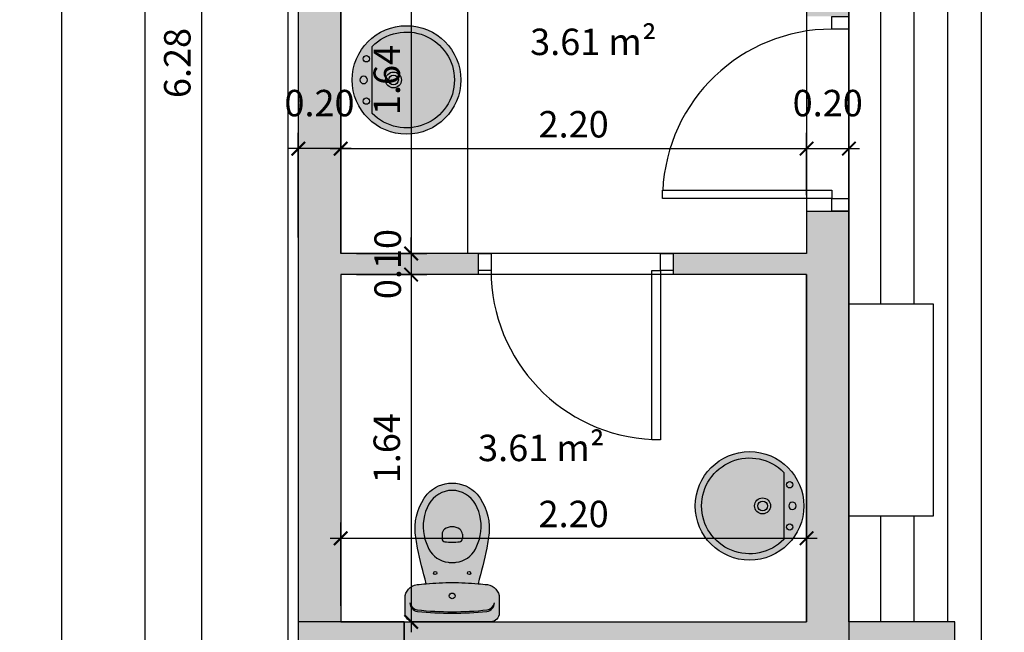
# Model space of a CAD drawing. Extents: x -458 to 8413, y 134 to 1546.
# Drawn here: x 614 to 619, y 285 to 288 of the extents above; entities that cross this region are included whole.
import ezdxf

# ---------------------------------------------------------------- set-up
doc = ezdxf.new("R2010")
doc.units = 0
doc.linetypes.add('TRAZO_Y_PUNTO', pattern=[1, 0.5, -0.25, 0, -0.25])
doc.linetypes.add('TRAZO_Y_PUNTO2', pattern=[12.7, 6.35, -3.175, 0, -3.175])
for name, color, linetype in [('0-0RFX-ESTRUCTURA', 7, 'Continuous'), ('0-ARMARIO', 7, 'Continuous'), ('ACABADO-REVESTIMIENTOS', 2, 'Continuous'), ('CARPINTERIA-PUERTAS', 7, 'Continuous'), ('CIERRE', 3, 'Continuous'), ('DECORA-MOB-TRAMA OCULTA', 254, 'Continuous'), ('DECORA-SANITARIOS', 252, 'Continuous'), ('EH_PILAR_CONTORNO', 3, 'Continuous'), ('EH_PILAR_EJE', 10, 'TRAZO_Y_PUNTO'), ('G_ALINEACIONES_EJES', 253, 'TRAZO_Y_PUNTO2'), ('G_ALINEACIONES_EJES_-01_00', 10, 'Continuous'), ('TEXTOS-COTAS', 7, 'Continuous'), ('TEXTOS-SUPER UTIL', 7, 'Continuous'), ('TRAMAS', 253, 'Continuous'), ('TRAMAS-1', 253, 'Continuous')]:
    doc.layers.add(name, color=color, linetype=linetype)
doc.layers.add('0-AUX SUPER UTIL', color=210, linetype='Continuous', plot=False)
doc.layers.add('TRAMAS POLILINEA', color=253, linetype='Continuous', plot=False)
doc.layers.add('Cotation', color=1, linetype='Continuous', lineweight=25)
doc.styles.add('VERDANA', font='verdana.ttf')
doc.dimstyles.new('LKS-50', dxfattribs={"dimscale": 0.5, "dimtxt": 0.25, "dimasz": 0.15, "dimexe": 0.15, "dimexo": 0.15, "dimgap": 0.1, "dimtad": 1, "dimzin": 0, "dimdsep": 46, "dimtxsty": 'VERDANA', "dimblk": 'ARCHTICK', "dimblk1": 'ARCHTICK', "dimblk2": 'OBLIQUE', "dimcen": 0.2, "dimdle": 0.1, "dimclrd": 256, "dimclre": 252, "dimclrt": 4, "dimadec": 0, "dimazin": 0, "dimtfac": 1, "dimtmove": 2, "dimatfit": 3, "dimldrblk": 'OBLIQUE', "dimfxl": 1, "dimtolj": 1, "dimtzin": 0, "dimarcsym": 0})

# ---------------------------------------------------------------- blocks, each defined once
blk = doc.blocks.new('rfx_tecnique_alingnements')
at = {"layer": 'G_ALINEACIONES_EJES', "ltscale": 0.1}
for p, q in [((3539.110753223669, 676.7903630749911), (3562.084179399104, 659.9240863149234)), ((3537.572074966816, 674.6945412261966), (3560.545501142251, 657.828264466129))]:
    blk.add_line(p, q, dxfattribs=at)
at = {"layer": 'G_ALINEACIONES_EJES_-01_00', "ltscale": 0.1}
for p, q in [((3537.498582570753, 677.9739617341074), (3565.308520704946, 657.5568889966866)), ((3535.9599043139, 675.878139885313), (3563.769842448093, 655.4610671478921))]:
    blk.add_line(p, q, dxfattribs=at)
blk = doc.blocks.new('_ArchTick')
at = {"layer": 'TEXTOS-COTAS', "const_width": 0.1275}
blk.add_lwpolyline([(-0.4249999999999998, -0.4249999999999998), (0.4249999999999998, 0.4250000000000007)], dxfattribs=at)
blk = doc.blocks.new('*D104')
at = {"layer": 'Cotation', "lineweight": -2}
blk.add_line((615.0152320105522, 284.2006086906414), (615.0152320105522, 290.580593477522), dxfattribs=at)
at = {"layer": 'Cotation', "color": 252, "lineweight": -2}
for p, q in [((615.3964763633492, 290.530593477522), (614.9402320105521, 290.530593477522)), ((615.3965740621368, 284.2506086906415), (614.9402320105521, 284.2506086906415))]:
    blk.add_line(p, q, dxfattribs=at)
at = {"layer": 'Defpoints', "color": 0}
for p in [(615.0152320105522, 290.530593477522), (615.4714763633492, 290.530593477522), (615.4715740621368, 284.2506086906415)]:
    blk.add_point(p, dxfattribs=at)
at = {"layer": 'Cotation', "lineweight": -2, "xscale": 0.075, "yscale": 0.075, "zscale": 0.075}
for p, rotation in [((615.0152320105522, 290.530593477522), 90), ((615.0152320105522, 284.2506086906415), 270)]:
    blk.add_blockref('_ArchTick', p, dxfattribs=dict(at, rotation=rotation))
at = {"layer": 'Cotation', "color": 4, "insert": (614.8998777459449, 287.3906010840818), "char_height": 0.125, "attachment_point": 5, "rotation": 90, "style": 'VERDANA'}
blk.add_mtext('\\A1;6.28', dxfattribs=at)
blk = doc.blocks.new('_OBLIQUE')
at = {"color": 0, "linetype": 'ByBlock'}
blk.add_line((-0.5, -0.5), (0.5, 0.5), dxfattribs=at)
blk = doc.blocks.new('*D106')
at = {"layer": 'Cotation', "lineweight": -2}
blk.add_line((614.747456838084, 294.4808740408346), (614.747456838084, 284.1506086906417), dxfattribs=at)
at = {"layer": 'Cotation', "color": 252, "lineweight": -2}
for p, q in [((615.3966237384382, 294.4308740408346), (614.6724568380839, 294.4308740408346)), ((615.3965737451874, 284.2006086906417), (614.6724568380839, 284.2006086906417))]:
    blk.add_line(p, q, dxfattribs=at)
at = {"layer": 'Defpoints', "color": 0}
for p in [(615.4716237384382, 294.4308740408346), (614.747456838084, 284.2006086906417), (615.4715737451875, 284.2006086906417)]:
    blk.add_point(p, dxfattribs=at)
at = {"layer": 'Cotation', "lineweight": -2, "xscale": 0.075, "yscale": 0.075, "zscale": 0.075}
for p, rotation in [((614.747456838084, 294.4308740408346), 90), ((614.747456838084, 284.2006086906417), 270)]:
    blk.add_blockref('_ArchTick', p, dxfattribs=dict(at, rotation=rotation))
at = {"layer": 'Cotation', "color": 4, "insert": (614.6323544203539, 289.3157413657382), "char_height": 0.125, "attachment_point": 5, "rotation": 90, "style": 'VERDANA'}
blk.add_mtext('\\A1;10.23', dxfattribs=at)
blk = doc.blocks.new('*D108')
at = {"layer": 'Cotation', "lineweight": -2}
blk.add_line((614.3528870480209, 294.4808740408346), (614.3528870480209, 267.8808591447002), dxfattribs=at)
at = {"layer": 'Cotation', "color": 252, "lineweight": -2}
for p, q in [((615.3966237384382, 294.4308740408346), (614.2778870480208, 294.4308740408346)), ((617.7464557546903, 267.9308591447002), (614.2778870480208, 267.9308591447002))]:
    blk.add_line(p, q, dxfattribs=at)
at = {"layer": 'Defpoints', "color": 0}
for p in [(615.4716237384382, 294.4308740408346), (614.3528870480209, 267.9308591447002), (617.8214557546903, 267.9308591447002)]:
    blk.add_point(p, dxfattribs=at)
at = {"layer": 'Cotation', "lineweight": -2, "xscale": 0.075, "yscale": 0.075, "zscale": 0.075}
for p, rotation in [((614.3528870480209, 294.4308740408346), 90), ((614.3528870480209, 267.9308591447002), 270)]:
    blk.add_blockref('_ArchTick', p, dxfattribs=dict(at, rotation=rotation))
at = {"layer": 'Cotation', "color": 4, "insert": (614.2377846302908, 281.1808665927675), "char_height": 0.125, "attachment_point": 5, "rotation": 90, "style": 'VERDANA'}
blk.add_mtext('\\A1;26.50', dxfattribs=at)
blk = doc.blocks.new('*U1090')
at = {"layer": 'TRAMAS-1'}
blk.add_hatch(color=256, dxfattribs=at).paths.add_polyline_path([(-0.2499999999999603, -0.2499999999999887), (-0.2499999999999603, 0.2500000000000172), (0.2500000000000455, 0.2500000000000172), (0.2500000000000455, -0.2499999999999887)])
blk.add_lwpolyline([(-0.2499999999999603, -0.2499999999999887), (-0.2499999999999603, 0.2500000000000172), (0.2500000000000455, 0.2500000000000172), (0.2500000000000455, -0.2499999999999887)], close=True)
at = {"layer": 'EH_PILAR_EJE'}
for p, q in [((4.687916721479723e-14, 0.350000000000017), (5.112577028398846e-14, -0.3499999999999886)), ((-0.3499999999999602, 3.819167204710538e-14), (0.3500000000000455, 2.486899575160351e-14))]:
    blk.add_line(p, q, dxfattribs=at)
blk = doc.blocks.new('rfx_tecnique_poteux e+01')
at = {"layer": 'EH_PILAR_CONTORNO', "xscale": -1, "rotation": 233.7152016816543}
for p in [(3548.069215674265, 670.5235177345236), (3546.530537417408, 668.4276958857315)]:
    blk.add_blockref('*U1090', p, dxfattribs=at)
blk = doc.blocks.new('PUERTA 80')
at = {"ltscale": 0.1}
for points in [[(0.09999999999990905, 0.08000000000004093), (0.05999999999994543, 0.08000000000004093), (0.05999999999994543, 0.8799999999999955), (0.09999999999990905, 0.8799999999999955)], [(0.05999999999994543, 0), (0, 0), (0, 0.08000000000004093), (0.05999999999994543, 0.08000000000004093)], [(0.9200000000000728, 0), (0.8600000000001273, 0), (0.8600000000001273, 0.08000000000004093), (0.9200000000000728, 0.08000000000004093)]]:
    blk.add_lwpolyline(points, close=True, dxfattribs=at)
at = {"color": 250, "ltscale": 0.1}
blk.add_arc((0.05999999999994543, 0.08000000000004093), 0.800000000000091, 0, 87.4526818174405, dxfattribs=at)
blk = doc.blocks.new('LAVABO')
at = {"layer": 'DECORA-SANITARIOS'}
h = blk.add_hatch(color=255, dxfattribs=at)
edge = h.paths.add_edge_path()
edge.add_arc((4436798.50303171, 1821251.239507328), 0.2564263661316803, 0, 360)
blk.add_lwpolyline([(4436798.503031712, 1821251.459433695, 1), (4436798.503031711, 1821251.424433695, 0.9999999999999997)], format="xyb", close=True, dxfattribs=at)
blk.add_lwpolyline([(4436798.661299683, 1821251.401433694, -2.453767006984559), (4436798.344763736, 1821251.401433694), (4436798.661299683, 1821251.401433694)], format="xyb", dxfattribs=at)
for centre, radius in [((4436798.50303171, 1821251.239507328), 0.2564263661316803), ((4436798.403031711, 1821251.428933696), 0.015), ((4436798.60303171, 1821251.428933695), 0.015), ((4436798.50303171, 1821251.300933695), 0.03749999937693819), ((4436798.50303171, 1821251.300933695), 0.02299999932889105)]:
    blk.add_circle(centre, radius, dxfattribs=at)
blk = doc.blocks.new('WC')
at = {"layer": 'DECORA-MOB-TRAMA OCULTA'}
h = blk.add_hatch(color=255, dxfattribs=at)
edge = h.paths.add_edge_path()
edge.add_arc((-0.4215322027297634, -0.4763669383726052), 0.6000000000001803, 4.379403550071515, 12.290665892279321, ccw=False)
edge.add_arc((-0.08307406963080663, -0.4409976787843419), 0.2599999999999915, -38.713134763262815, 2.302831465534723, ccw=False)
edge.add_arc((0.001715953000608922, -0.4956442111349515), 0.1600000000000002, 270, 317.5637708858943, ccw=False)
edge.add_arc((0.001715953000599547, -0.4956442111349522), 0.1599999999999995, 222.436229114109, 270.00000000000335, ccw=False)
edge.add_arc((0.08650597563206669, -0.440997678784338), 0.2600000000000334, 177.697168534461, 218.7131347632586, ccw=False)
edge.add_arc((0.4249641087308076, -0.4763669383726096), 0.6000000000000082, 167.7093341077166, 175.6205964499244, ccw=False)
edge.add_arc((2.287878555829201, -0.8502441758906258), 2.499999999999699, 164.4560064118853, 168.4256138472055, ccw=False)
edge.add_arc((0.001715953000611975, 1.218355788865058), 1.404000000000011, 263.20694643695566, 264.99864114623114, ccw=False)
edge.add_arc((-0.1567840469993806, -0.1122372180307449), 0.06400000000000695, 179.9999999999913, 263.20694643694753, ccw=False)
edge.add_line((-0.2207840469993876, -0.1122372180307352), (-0.2207840469993956, -0.04064421113493921))
edge.add_arc((-0.1807840469993995, -0.0406442111349432), 0.03999999999999601, 89.99999999999432, 179.9999999999943, ccw=False)
edge.add_line((-0.1807840469993955, -0.0006442111349471702), (0.001715953000609005, -0.0006442111349471702))
edge.add_line((0.001715953000609005, -0.0006442111349471702), (0.1842159530006136, -0.0006442111349471702))
edge.add_arc((0.1842159530006175, -0.0406442111349432), 0.03999999999999602, 5.6843418860808015e-12, 90.00000000000568, ccw=False)
edge.add_line((0.2242159530006136, -0.04064421113493921), (0.2242159530006056, -0.1122372180307352))
edge.add_arc((0.1602159530006091, -0.1122372180307391), 0.06399999999999648, -83.20694643695259, 3.524291969370097e-12, ccw=False)
edge.add_arc((0.001715953004137183, 1.21835578883278), 1.403999999967527, 275.00135885374016, 276.7930535630573, ccw=False)
edge.add_arc((-2.284446649828297, -0.850244175890697), 2.500000000000025, 11.574386152794602, 15.543993588114915, ccw=False)
for p, q in [((0.001715953000609005, -0.04064421113493921), (-0.009359747761866544, -0.04064421113493921)), ((0.001715953000609005, -0.04064421113493921), (0.01279165376308455, -0.04064421113493921)), ((-0.04628404699939281, -0.4136442111349581), (-0.04628404699939281, -0.3935611844448985)), ((0.04971595300061082, -0.4136442111349581), (0.04971595300061082, -0.3935611844448985))]:
    blk.add_line(p, q)
blk.add_lwpolyline([(0.1647159571370181, -0.3486442111349332, -0.03453311147507518), (0.1767159571370192, -0.4305505743066436, -0.1809014022046509), (0.1198005641918075, -0.6036072816721659, -0.2105679586824404), (0.001715953000608976, -0.6556442111349517, -0.2105679586824407), (-0.1163686581905922, -0.603607281672173, -0.1809014022046509), (-0.1732840511358001, -0.4305505743066186, -0.03453311147507519), (-0.1612840511357967, -0.3486442111349325, -0.01732241224974536), (-0.1206838810011561, -0.1802986647568405, -0.007817902236687919), (-0.1643541962531219, -0.1757879288078634, -0.3798990490136649), (-0.2207840469993876, -0.1122372180307352), (-0.2207840469993956, -0.04064421113493921, -0.414213562373095), (-0.1807840469993955, -0.0006442111349471702), (0.001715953000609005, -0.0006442111349471702), (0.1842159530006136, -0.0006442111349471702, -0.414213562373095), (0.2242159530006136, -0.04064421113493921), (0.2242159530006056, -0.1122372180307352, -0.3798990490136646), (0.1677861022543434, -0.1757879288078479, -0.00781790223686973), (0.1241157870023719, -0.1802986647568195, -0.01732241224974534)], format="xyb", close=True)
blk.add_lwpolyline([(0.1241157870023719, -0.1802986647568294, -0.02182600956394244), (0.001715953000609994, -0.1856442111349532, -0.02182600956394177), (-0.1206838810011561, -0.1802986647568405)], format="xyb")
for centre, radius in [((0.001715953000609005, -0.1226442111349328), 0.0135), ((0.001715953000609005, -0.1226442111349328), 0.0135), ((-0.07828404699938929, -0.2306442111349369), 0.0075), ((0.0817159530006073, -0.2306442111349369), 0.0075)]:
    blk.add_circle(centre, radius)
for centre, radius, start, end in [((0.001715953000609005, -1.540644211134939), 1.5, 89.99999999999999, 96.27188577280317), ((0.001715953000609005, -1.540644211134939), 1.5, 83.7281142271968, 90), ((-0.1577840469993852, -0.0893827770714708), 0.04000000000000001, 96.27188577280306, 180), ((-0.1584215301231389, -0.09649560106529265), 0.04000000000000001, 96.21414074578915, 169.7571584295829), ((0.001715953000609005, -1.540644211134939), 1.493, 89.99999999999999, 96.33055177989729), ((0.001715953000609005, -1.540644211134939), 1.493, 83.66944822010271, 90), ((0.1612159530006032, -0.0893827770714708), 0.04000000000000001, 7.019583574323777e-15, 83.72811422719693), ((0.1618534361243569, -0.09649560106529265), 0.04000000000000001, 10.24284157041706, 83.78585925421083), ((-0.005284046999395997, -0.3966442111349338), 0.1156183255887206, 96.24191307905834, 152.5973225755725), ((0.001715953000609005, -0.4606442111349551), 0.18, 90, 96.24191353271907), ((0.001715953000609005, -0.4606442111349551), 0.18, 83.75808646728095, 90), ((0.008715953000614007, -0.3966442111349338), 0.1156183255887206, 27.40267742442745, 83.75808692094164), ((0.1140191810048314, -0.458492203869973), 0.25, 152.5973225755725, 168.3804829559136), ((-0.1105872750036134, -0.458492203869973), 0.25, 11.61951704408638, 27.40267742442745), ((0.08071595300060252, -0.4516442111349406), 0.216, 168.3804826087581, 209.1161462660789), ((-0.03128404699939225, -0.3935611844448985), 0.015, 96.64916276507215, 180), ((-0.01628404699939168, -0.4136442111349581), 0.03, 180, 233.1301023541553), ((0.001715953000609005, -0.6766442111349349), 0.3, 89.99999999999999, 96.64916276507228), ((0.001715953000609005, -0.6766442111349349), 0.3, 83.35083723492774, 90), ((0.03471595300061026, -0.3935611844448985), 0.015, 7.019583574323777e-15, 83.35083723492784), ((0.01971595300060969, -0.4136442111349581), 0.03, 306.8698976458447, 7.019583574323777e-15), ((-0.07728404699938451, -0.4516442111349406), 0.216, 330.8838537339211, 11.61951739124195), ((0.001715953000609005, -0.3896442111349572), 0.06, 233.1301023541553, 270), ((0.001715953000609005, -0.3896442111349572), 0.06, 270.0000000000001, 306.8698976458447), ((0.001715953000609005, -0.4956442111349517), 0.1255732340509734, 209.1161462660789, 270), ((0.001715953000609005, -0.4956442111349517), 0.1255732340509734, 270.0000000000001, 330.8838537339211)]:
    blk.add_arc(centre, radius, start, end)
blk = doc.blocks.new('*D151')
at = {"layer": 'Cotation', "color": 252, "lineweight": -2}
for p, q in [((615.6716115517947, 286.7070487387297), (615.6716115517947, 287.061100355579)), ((617.8714767344686, 286.7655934771871), (617.8714767344686, 287.061100355579))]:
    blk.add_line(p, q, dxfattribs=at)
at = {"layer": 'Cotation', "lineweight": -2}
blk.add_line((615.6216115517948, 286.986100355579), (617.9214767344686, 286.986100355579), dxfattribs=at)
at = {"layer": 'Defpoints', "color": 0}
for p in [(617.8714767344686, 286.986100355579), (617.8714767344686, 286.6905934771871), (615.6716115517947, 286.6320487387297)]:
    blk.add_point(p, dxfattribs=at)
at = {"layer": 'Cotation', "lineweight": -2, "xscale": 0.075, "yscale": 0.075, "zscale": 0.075, "rotation": 180}
blk.add_blockref('_ArchTick', (615.6716115517947, 286.986100355579), dxfattribs=at)
at = {"layer": 'Cotation', "lineweight": -2, "xscale": 0.075, "yscale": 0.075, "zscale": 0.075}
blk.add_blockref('_ArchTick', (617.8714767344686, 286.986100355579), dxfattribs=at)
at = {"layer": 'Cotation', "color": 4, "insert": (616.7715441431317, 287.101202773309), "char_height": 0.125, "attachment_point": 5, "style": 'VERDANA'}
blk.add_mtext('\\A1;2.20', dxfattribs=at)
blk = doc.blocks.new('*D156')
at = {"layer": 'Cotation', "color": 252, "lineweight": -2}
for p, q in [((615.4714774890435, 286.5656073670922), (615.4714774890435, 287.0611003555802)), ((615.6716106551971, 286.5656074228561), (615.6716106551971, 287.0611003555802))]:
    blk.add_line(p, q, dxfattribs=at)
at = {"layer": 'Cotation', "lineweight": -2}
blk.add_line((615.7216106551971, 286.9861003555802), (615.4214774890436, 286.9861003555802), dxfattribs=at)
at = {"layer": 'Defpoints', "color": 0}
for p in [(615.4714774890435, 286.9861003555802), (615.4714774890435, 286.4906073670923), (615.6716106551971, 286.4906074228561)]:
    blk.add_point(p, dxfattribs=at)
at = {"layer": 'Cotation', "lineweight": -2, "xscale": 0.075, "yscale": 0.075, "zscale": 0.075, "rotation": 180}
blk.add_blockref('_ArchTick', (615.4714774890435, 286.9861003555802), dxfattribs=at)
at = {"layer": 'Cotation', "lineweight": -2, "xscale": 0.075, "yscale": 0.075, "zscale": 0.075}
blk.add_blockref('_ArchTick', (615.6716106551971, 286.9861003555802), dxfattribs=at)
at = {"layer": 'Cotation', "color": 4, "insert": (615.5715440721203, 287.2012027733102), "char_height": 0.125, "attachment_point": 5, "style": 'VERDANA'}
blk.add_mtext('\\A1;0.20', dxfattribs=at)
blk = doc.blocks.new('*D157')
at = {"layer": 'Cotation', "color": 252, "lineweight": -2}
for p, q in [((617.8714763633512, 286.7655934771898), (617.8714763633512, 287.0611003555811)), ((618.0714767871588, 286.7655934654014), (618.0714767871588, 287.0611003555811))]:
    blk.add_line(p, q, dxfattribs=at)
at = {"layer": 'Cotation', "lineweight": -2}
blk.add_line((617.8214763633513, 286.9861003555811), (618.1214767871587, 286.9861003555811), dxfattribs=at)
at = {"layer": 'Defpoints', "color": 0}
for p in [(618.0714767871588, 286.9861003555811), (617.8714763633512, 286.6905934771899), (618.0714767871588, 286.6905934654014)]:
    blk.add_point(p, dxfattribs=at)
at = {"layer": 'Cotation', "lineweight": -2, "xscale": 0.075, "yscale": 0.075, "zscale": 0.075, "rotation": 180}
blk.add_blockref('_ArchTick', (617.8714763633512, 286.9861003555811), dxfattribs=at)
at = {"layer": 'Cotation', "lineweight": -2, "xscale": 0.075, "yscale": 0.075, "zscale": 0.075}
blk.add_blockref('_ArchTick', (618.0714767871588, 286.9861003555811), dxfattribs=at)
at = {"layer": 'Cotation', "color": 4, "insert": (617.971476575255, 287.2012027733111), "char_height": 0.125, "attachment_point": 5, "style": 'VERDANA'}
blk.add_mtext('\\A1;0.20', dxfattribs=at)
blk = doc.blocks.new('*D160')
at = {"layer": 'Cotation', "lineweight": -2}
blk.add_line((616.0041171730472, 288.1805937943057), (616.0041171730472, 286.4406074228556), dxfattribs=at)
at = {"layer": 'Cotation', "color": 252, "lineweight": -2}
for p, q in [((615.7466210510822, 288.1305937943057), (616.0791171730473, 288.1305937943057)), ((615.7466106551972, 286.4906074228556), (616.0791171730473, 286.4906074228556))]:
    blk.add_line(p, q, dxfattribs=at)
at = {"layer": 'Defpoints', "color": 0}
for p in [(615.6716210510822, 288.1305937943057), (615.6716106551971, 286.4906074228556), (616.0041171730472, 286.4906074228556)]:
    blk.add_point(p, dxfattribs=at)
at = {"layer": 'Cotation', "lineweight": -2, "xscale": 0.075, "yscale": 0.075, "zscale": 0.075}
for p, rotation in [((616.0041171730472, 288.1305937943057), 90), ((616.0041171730472, 286.4906074228556), 270)]:
    blk.add_blockref('_ArchTick', p, dxfattribs=dict(at, rotation=rotation))
at = {"layer": 'Cotation', "color": 4, "insert": (615.8891406787557, 287.3106006085807), "char_height": 0.125, "attachment_point": 5, "rotation": 90, "style": 'VERDANA'}
blk.add_mtext('\\A1;1.64', dxfattribs=at)
blk = doc.blocks.new('*D161')
at = {"layer": 'Cotation', "lineweight": -2}
for p, q in [((616.0041171730468, 286.4906074228561), (616.0041171730468, 286.5656074228561)), ((616.0041171730468, 286.4906074228561), (616.0041171730468, 286.3906074228648)), ((616.0041171730468, 286.3906074228648), (616.0041171730468, 286.3156074228648))]:
    blk.add_line(p, q, dxfattribs=at)
at = {"layer": 'Cotation', "color": 252, "lineweight": -2}
for p, q in [((615.7466106551972, 286.4906074228561), (616.0791171730468, 286.4906074228561)), ((615.7466090070568, 286.3906074228648), (616.0791171730468, 286.3906074228648))]:
    blk.add_line(p, q, dxfattribs=at)
at = {"layer": 'Defpoints', "color": 0}
for p in [(615.6716106551971, 286.4906074228561), (615.6716090070568, 286.3906074228648), (616.0041171730468, 286.3906074228648)]:
    blk.add_point(p, dxfattribs=at)
at = {"layer": 'Cotation', "lineweight": -2, "xscale": 0.075, "yscale": 0.075, "zscale": 0.075}
for p, rotation in [((616.0041171730468, 286.4906074228561), 270), ((616.0041171730468, 286.3906074228648), 90)]:
    blk.add_blockref('_ArchTick', p, dxfattribs=dict(at, rotation=rotation))
at = {"layer": 'Cotation', "color": 4, "insert": (615.8933952701236, 286.4406074228614), "char_height": 0.125, "attachment_point": 5, "rotation": 90, "style": 'VERDANA'}
blk.add_mtext('\\A1;0.10', dxfattribs=at)
blk = doc.blocks.new('*D162')
at = {"layer": 'Cotation', "lineweight": -2}
blk.add_line((616.0041171730472, 286.4406074228648), (616.0041171730472, 284.7005937942424), dxfattribs=at)
at = {"layer": 'Cotation', "color": 252, "lineweight": -2}
for p, q in [((615.7466090070568, 286.3906074228648), (616.0791171730473, 286.3906074228648)), ((615.7465979770989, 284.7505937942424), (616.0791171730473, 284.7505937942424))]:
    blk.add_line(p, q, dxfattribs=at)
at = {"layer": 'Defpoints', "color": 0}
for p in [(615.6716090070568, 286.3906074228648), (615.6715979770988, 284.7505937942424), (616.0041171730472, 284.7505937942424)]:
    blk.add_point(p, dxfattribs=at)
at = {"layer": 'Cotation', "lineweight": -2, "xscale": 0.075, "yscale": 0.075, "zscale": 0.075}
for p, rotation in [((616.0041171730472, 286.3906074228648), 90), ((616.0041171730472, 284.7505937942424), 270)]:
    blk.add_blockref('_ArchTick', p, dxfattribs=dict(at, rotation=rotation))
at = {"layer": 'Cotation', "color": 4, "insert": (615.8891406787557, 285.5706006085537), "char_height": 0.125, "attachment_point": 5, "rotation": 90, "style": 'VERDANA'}
blk.add_mtext('\\A1;1.64', dxfattribs=at)
blk = doc.blocks.new('*D163')
at = {"layer": 'Cotation', "color": 252, "lineweight": -2}
for p, q in [((615.6715979770988, 284.8255937942424), (615.6715979770988, 285.2197067231529)), ((617.8714763633516, 284.8255934775268), (617.8714763633516, 285.2197067231529))]:
    blk.add_line(p, q, dxfattribs=at)
at = {"layer": 'Cotation', "lineweight": -2}
blk.add_line((615.6215979770989, 285.1447067231529), (617.9214763633515, 285.1447067231529), dxfattribs=at)
at = {"layer": 'Defpoints', "color": 0}
for p in [(617.8714763633516, 285.1447067231529), (615.6715979770988, 284.7505937942424), (617.8714763633516, 284.7505934775268)]:
    blk.add_point(p, dxfattribs=at)
at = {"layer": 'Cotation', "lineweight": -2, "xscale": 0.075, "yscale": 0.075, "zscale": 0.075, "rotation": 180}
blk.add_blockref('_ArchTick', (615.6715979770988, 285.1447067231529), dxfattribs=at)
at = {"layer": 'Cotation', "lineweight": -2, "xscale": 0.075, "yscale": 0.075, "zscale": 0.075}
blk.add_blockref('_ArchTick', (617.8714763633516, 285.1447067231529), dxfattribs=at)
at = {"layer": 'Cotation', "color": 4, "insert": (616.7715371702252, 285.259809140883), "char_height": 0.125, "attachment_point": 5, "style": 'VERDANA'}
blk.add_mtext('\\A1;2.20', dxfattribs=at)

msp = doc.modelspace()

# ---------------------------------------------------------------- hatches: boundary and pattern name
at = {"layer": 'TRAMAS'}
h = msp.add_hatch(dxfattribs=at)
h.set_pattern_fill('ANSI31', color=256, scale=0.05, angle=81.28479831835664, style=0)
h.set_pattern_definition([(89.99963680231372, (722.6797524321228, 408.3620015678207), (-0.1587499999968105, 1.006315529669677e-06), [])])
h.paths.add_polyline_path([(621.0714763633505, 291.340593477526), (621.0714763633455, 271.0205934775258), (624.3214850434779, 271.020805372104), (624.3214794017722, 270.1308053721223), (626.3714794017314, 270.1307923771815), (626.3714850434371, 271.0207923771636), (630.3214801131162, 271.0207673381005), (630.3214744714096, 270.1307673380934), (632.3714744713689, 270.1307543431526), (632.3714801130745, 271.0207543431352), (636.3214551198153, 271.0207293041694), (636.3214494781096, 270.1307293041882), (638.3714494780684, 270.1307163092479), (638.371455119775, 271.0207163092286), (642.2514740166503, 271.0206917137466), (642.2514683749441, 270.1306917137649), (644.3014683749034, 270.1306787188246), (644.3014740166095, 271.0206787188067), (653.0714668499913, 271.0205934775249), (653.071604150311, 291.3405934775251), (652.9016028251563, 291.3407038562459), (652.9016084668629, 292.2307038562267), (650.8516084669045, 292.2307168511684), (650.8516028251979, 291.3407168511858), (644.3016028251568, 291.3407038562445), (644.3016084668634, 292.2307038562271), (642.2516084669041, 292.2307168511679), (642.251602825198, 291.3407168511853), (638.3715839283223, 291.3407414466674), (638.3715895700279, 292.2307414466559), (636.3215895700691, 292.2307544415976), (636.321583928363, 291.340754441615), (632.3715371469534, 291.34077948101), (632.3715427886596, 292.2307794809926), (630.3215427887008, 292.2307924759334), (630.3215371469946, 291.3407924759754), (626.3716138518685, 291.3408175145696), (626.3716194935746, 292.2308175145472), (624.3216194936158, 292.2308305094875), (624.3216138519101, 291.3408305095063)], flags=16)
h.paths.add_polyline_path([(656.0714763633478, 293.6805934775289), (656.071604150166, 291.3406284810058), (655.5714763633482, 291.3405934775292), (655.5714763633487, 290.8405934775296), (656.0714763633482, 290.8405934775296), (656.0715718828833, 286.2503551302302), (655.6715718828837, 286.2503551302302), (655.6715718828832, 285.2503551302302), (656.0715718828833, 285.2503551302302), (656.071562058869, 284.750593477529), (655.5714763633491, 284.750593477529), (655.5714763633491, 284.250593477529), (656.0715595232691, 284.250593477529), (656.0714763633487, 278.1105934775296), (655.5714763633487, 278.1105934775296), (655.5714763633487, 277.6105934775292), (656.0714763633487, 277.6105934775292), (656.071571882881, 277.110355130224), (655.6715718828818, 277.1103551302258), (655.6715718828809, 276.1103551302253), (656.0715718828801, 276.1103551302244), (656.0714785108125, 271.5205934775236), (655.5714763633514, 271.5205934775236), (655.5714763633514, 271.0205934775231), (656.0714753415441, 271.0206041091769), (656.0714763633505, 268.6805934775257), (655.5714763633505, 268.6805934775252), (655.5714763633505, 268.1805934775266), (655.3714763633993, 268.1805927110427), (655.371476363398, 268.5805927110423), (654.3714763633989, 268.5805927110382), (654.3714599352215, 268.1806274539367), (652.6214763633498, 268.1805934775248), (652.6214763633498, 268.580593477524), (651.6214763633498, 268.580593477524), (651.6214763633502, 268.1805934775243), (651.0714589384174, 268.1806483726236), (651.0714763633518, 268.6805934775252), (650.5714763633514, 268.6805934775257), (650.5714763633514, 268.1805934775257), (649.8714763633939, 268.1805934775534), (649.8714763633925, 268.5805934775531), (648.8714763633934, 268.5805934775499), (648.8714763633934, 268.1805934775498), (646.921476363394, 268.180593477543), (646.9214763633922, 268.5805934775417), (645.9214763633931, 268.580593477539), (645.921476363394, 268.1805934775398), (645.2214763633519, 268.1806857728052), (645.2214763633519, 268.6805934775252), (644.7214763633519, 268.6805934775252), (644.7214763633519, 268.1806886252398), (644.0214763633935, 268.1805934775361), (644.0214763633921, 268.5805934775353), (643.6714763633922, 268.5805934775349), (643.6714763633872, 270.130363100609), (643.371476363387, 270.1303631006076), (643.371476363392, 268.5805934775335), (643.0214763633921, 268.5805934775335), (643.021476363394, 268.1805934775334), (640.9214763633945, 268.1805934775261), (640.9214763633936, 268.5805934775258), (639.9214763633936, 268.5805934775221), (639.9214763633945, 268.1805934775225), (639.2214763633519, 268.1805934775252), (639.2214763633515, 268.6805934775248), (638.7214763633519, 268.6805934775248), (638.7214763633519, 268.1805934774557), (638.0214763633935, 268.1805934775161), (638.021476363393, 268.5805934775158), (637.6714763633927, 268.580593477514), (637.6714763633872, 270.1303631005885), (637.371476363387, 270.1303631005871), (637.3714763633925, 268.580593477514), (637.021476363393, 268.580593477513), (637.021476363394, 268.1805934775125), (636.4714763633938, 268.1805934775111), (636.4714763633924, 268.5805934775103), (635.4714763633929, 268.5805934775067), (635.4714763633938, 268.180593477507), (634.9214763633936, 268.1805934775057), (634.9214763633927, 268.5805934775053), (633.9214763633927, 268.5805934775021), (633.921476363394, 268.1805934775025), (633.2214763633519, 268.1807618405696), (633.2214763633515, 268.6805934775257), (632.7214763633515, 268.6805934775257), (632.7214763633519, 268.1805934774557), (632.021476363394, 268.1805934774966), (632.021476363393, 268.5805934774967), (631.6714763633927, 268.5805934774949), (631.6714763633872, 270.1303631005694), (631.371476363387, 270.1303631005676), (631.371476363392, 268.5805934774939), (631.021476363393, 268.5805934774926), (631.021476363394, 268.1805934774925), (628.9214763633936, 268.1805934774829), (628.9214763633922, 268.5805934774826), (627.9214763633927, 268.5805934774789), (627.9214763633945, 268.1805934774793), (627.2214763633519, 268.1805934775252), (627.2214763633519, 268.6805934775257), (626.7214763633519, 268.6805934775257), (626.7216195591222, 268.4807998745355), (626.441619559123, 268.480799874535), (626.4416195591225, 268.1807998745353), (626.021476363394, 268.1805934774734), (626.021476363393, 269.2805934774724), (625.671476363389, 269.2805934774724), (625.6714763633872, 270.1303631005462), (625.3714763633875, 270.1303631005449), (625.3714763633898, 269.2805934774701), (625.0214763633935, 269.2805934774692), (625.0214763633944, 268.8805934774696), (626.0214763633949, 268.8805934774737), (626.021476363394, 268.1805934774734), (625.021476363394, 268.1805934774707), (623.9214763633945, 268.1805934774661), (623.9214763633931, 268.5805934774667), (622.9214763633927, 268.580593477463), (622.9214763633936, 268.1805934774634), (621.5714763633578, 268.1805934774575), (621.5714763633578, 268.680593477457), (621.0714763633587, 268.680593477457), (621.0714763633505, 268.1805934774566), (619.6714763633995, 268.1805927109244), (619.6714763633981, 268.580592710925), (618.6714763633981, 268.5805927109209), (618.6714763634, 268.1805927109208), (618.5714763633496, 268.1805934775252), (618.5712035209526, 268.6808543920592), (618.0714763633505, 268.6805934775252), (618.0714752836075, 271.0208449910087), (618.5714763633523, 271.0208424554116), (618.5714763633518, 271.5205934775249), (618.0714784575944, 271.5205934775254), (618.0714763633468, 276.1105934775173), (618.4714763633465, 276.1105934775173), (618.4714763633469, 277.1105934775164), (618.0714763633487, 277.1105934775178), (618.0715174331799, 277.6105934775255), (618.5714763633505, 277.610593477526), (618.57147636335, 278.1105934775255), (618.0715205404658, 278.1105934775255), (618.0714763633509, 284.2505934775218), (618.5714763633514, 284.2505934775222), (618.5714763633509, 284.7505934775222), (618.0714763633509, 284.7505934775222), (618.0714763633496, 285.2505934775222), (618.4714763633488, 285.2505934775227), (618.4714763633492, 286.2505934775222), (618.0714763633496, 286.2505934775222), (618.0714763633514, 294.1805934775216), (618.6714763633568, 294.1805942440528), (618.6714763633568, 293.7805942440532), (619.6714763633563, 293.7805942440541), (619.6714763633563, 294.1805942440528), (621.0716221535731, 294.1808385418922), (621.071619559124, 293.6805934775257), (621.5714763633509, 293.6805934775257), (621.5714763633505, 294.1808360068085), (622.9214763633508, 294.1805934775248), (622.9214763633518, 293.7805934775247), (623.9214763633513, 293.7805934775251), (623.9214763633504, 294.1805934775243), (625.0214763633512, 294.1805934775252), (625.0214763633508, 293.7805934775256), (625.3714763633507, 293.7805934775256), (625.3714763633507, 292.2308238544515), (625.6714763633508, 292.230823854452), (625.6714763633508, 293.7805934775256), (626.0214763633503, 293.7805934775256), (626.0214763633503, 294.1805934775252), (626.721476363351, 294.1808024100442), (626.721476363351, 293.6805934775252), (627.221476363351, 293.6805934775257), (627.221476363351, 294.1805934775252), (627.9214763633513, 294.1805934775252), (627.9214763633518, 293.7805934775265), (628.9214763633508, 293.7805934775256), (628.9214763633504, 294.1805934775261), (631.0214763633508, 294.1805934775216), (631.0214763633512, 293.7805934775229), (631.3714763633507, 293.7805934775224), (631.3714763633507, 292.2308238544488), (631.6714763633504, 292.2308238544488), (631.6714763633499, 293.7805934775229), (632.0214763633508, 293.7805934775215), (632.0214763633508, 294.1805934775221), (632.721476363351, 294.1805934775216), (632.721476363351, 293.6805934775225), (633.221476363351, 293.6805934775225), (633.221476363351, 294.1807618401258), (633.9214763633513, 294.1805934775225), (633.9214763633518, 293.7805934775229), (634.9214763633508, 293.7805934775224), (634.9214763633508, 294.1805934775216), (635.471476363351, 294.1805934775221), (635.4714763633515, 293.7805934775229), (636.471476363351, 293.7805934775229), (636.4714763633501, 294.180593477523), (637.0214763633517, 294.1805934775221), (637.0214763633512, 293.7805934775224), (637.3714763633507, 293.7805934775229), (637.3714763633511, 292.2308238544488), (637.6714763633508, 292.2308238544483), (637.6714763633508, 293.7805934775229), (638.0214763633508, 293.780593477522), (638.0214763633512, 294.1805934775221), (638.7214763633515, 294.1805934775216), (638.721476363351, 293.6805934775225), (639.2214763633515, 293.6805934775221), (639.2214763633515, 294.1805934775225), (639.9214763633518, 294.1805934775225), (639.9214763633518, 293.7805934775224), (640.9214763633518, 293.7805934775224), (640.9214763633513, 294.1805934775216), (643.0214763633503, 294.1805934775221), (643.0214763633512, 293.7805934775224), (643.3714763633507, 293.7805934775224), (643.3714763633507, 292.2308238544488), (643.6714763633504, 292.2308238544483), (643.6714763633499, 293.7805934775224), (644.0214763633503, 293.780593477522), (644.0214763633503, 294.1805934775216), (644.7214763633506, 294.1806883077729), (644.7214763633506, 293.6805934775225), (645.221476363351, 293.6805934775221), (645.221476363351, 294.1805934775221), (645.9214763633508, 294.1805934775257), (645.9214763633513, 293.7805934775256), (646.9214763633508, 293.7805934775251), (646.9214763633504, 294.1805934775252), (648.8714763633507, 294.1805934775239), (648.8714763633511, 293.7805934775251), (649.8714763633507, 293.7805934775242), (649.8714763633507, 294.1805934775248), (650.5714763637193, 294.1806515425974), (650.5714763633509, 293.6805934775243), (651.0714763633514, 293.6805934775248), (651.0714763633518, 293.8805934775219), (651.3514763633466, 293.8805934775223), (651.351476363347, 294.1805934775216), (651.6214763633493, 294.1805934775211), (651.6214763633502, 293.7805934775224), (651.9714763633501, 293.7805934775224), (651.9714763633497, 292.2308238544479), (652.2714763633494, 292.2308238544483), (652.2714763633498, 293.780593477522), (652.6214763633498, 293.780593477522), (652.6214763633493, 294.1805934775216), (653.1714763633572, 294.1805942440537), (653.1714763633572, 293.7805942440541), (654.1714763633572, 293.7805942440541), (654.1714763633572, 294.1805942440537), (654.3714763635394, 294.1806274543546), (654.371476363357, 293.7805942440532), (655.3714763633566, 293.7805942440541), (655.3714763633566, 294.1805942440533), (655.5714763633473, 294.1805934775289), (655.5714763633478, 293.6806192127474)])
h.paths.add_polyline_path([(646.9216066953359, 291.7806724661632), (646.9216111326327, 292.4806724661489), (645.6216111326589, 292.480680706843), (645.6216066953621, 291.7806807068564)], flags=16)
h.paths.add_polyline_path([(634.921606695576, 291.780748534256), (634.9216111328728, 292.4807485342412), (633.621611132899, 292.4807567749353), (633.6216066956022, 291.7807567749492)], flags=16)
at = {"layer": 'TRAMAS-1'}
for points in [[(615.6716346165545, 290.4305934775221), (617.5714763633518, 290.4305934775216), (617.5714763633514, 290.0305934775215), (617.8714763633516, 290.0305934775211), (617.871476363352, 288.2305805111541), (617.8213269114308, 288.2305808281239), (617.8213267846504, 288.2105808287961), (617.8214330195951, 288.2105808281226), (617.8214325124741, 288.1305808274542), (617.8714763633307, 288.1305805111765), (617.8714763633516, 287.6105934781813), (618.0714036191707, 287.6105922105417), (618.0714763633514, 290.5305934775224), (617.8214763633518, 290.5305934775224), (617.8214763633518, 290.1305934775214), (617.6714763633513, 290.1305934775214), (617.6714763633518, 290.530593477522), (615.4714763633501, 290.530593477522), (615.4714779738761, 284.7505934775268), (615.6715979770961, 284.7505934775277), (615.6716083731558, 286.3906074228694), (616.3214707217389, 286.3906033026651), (616.3214713556381, 286.4906033026623), (615.6716106551976, 286.4906074228566), (615.6716210510822, 288.1305937943062), (616.9013262775447, 288.1305859984759), (616.9013269114439, 288.2305859984735), (615.6716206707415, 288.2305937943088)], [(618.0713331675774, 284.7505934775222), (618.0713626267097, 286.6905922107826), (617.9914709118275, 286.6905927172147), (617.8714763633516, 286.6905934771899), (617.8714763633511, 286.4905934777803), (617.2415775905638, 286.4905974707449), (617.241577083445, 286.4105974707886), (617.2414707217204, 286.3905974707886), (617.8714763633516, 286.390593477749), (617.871476363352, 284.7505934775268), (615.971476363351, 284.7505934775181), (615.971476363351, 284.6505934776842), (617.871476363352, 284.6507001416608), (617.8714763633516, 284.4505934773879), (615.971476363351, 284.4506052048005), (615.971476363351, 284.2506055865711), (617.8714763633516, 284.2505938161212), (617.8715398102363, 279.5005943439278), (617.8715398771378, 279.5005943439278), (618.0713673436867, 279.5005930772213), (618.071333167577, 284.2505934775222), (618.0713625978351, 284.7505934775218)]]:
    msp.add_hatch(color=256, dxfattribs=at).paths.add_polyline_path(points)

# ---------------------------------------------------------------- linework, layer by layer
at = {"layer": '0-ARMARIO'}
msp.add_lwpolyline([(618.4714763633492, 285.2505934775222), (618.4714763633497, 286.2505934775222), (618.0714763633496, 286.2505934775222), (618.07147636335, 285.2505934775222)], close=True, dxfattribs=at)
at = {"layer": '0-AUX SUPER UTIL'}
msp.add_lwpolyline([(618.0713352618209, 271.5205934775258), (618.0713742374064, 277.6105934775255), (618.571333167577, 277.610593477526), (618.571333167577, 278.110593477526), (618.0713773446919, 278.1105934775255), (618.071333167577, 284.2505934775222), (618.5713331675774, 284.2505934775222), (618.5713331675774, 284.7505934775222), (618.0713331675774, 284.7505934775222), (618.0714763633514, 294.1805934775216), (621.0714789577996, 294.1808385418922), (621.0714763633505, 293.6805934775261), (621.5713331675774, 293.6805934775261), (621.571333167577, 294.1808360068089), (626.7213331675771, 294.1808024100446)], dxfattribs=at)
for points in [[(615.6716106551971, 286.4906074228561), (615.6716210510822, 288.1305937943052), (617.8714763633525, 288.130580511176), (617.8714763633511, 286.4905934777803)], [(615.6716090070568, 286.3906074228648), (615.6715979770988, 284.7505937942424), (617.8714763633516, 284.7505934775277), (617.8714763633516, 286.390593477749)]]:
    msp.add_lwpolyline(points, close=True, dxfattribs=at)
at = {"layer": 'ACABADO-REVESTIMIENTOS'}
msp.add_line((615.4216385949348, 294.4308776377206), (615.4215737451868, 284.2006086906417), dxfattribs=at)
at = {"layer": 'CIERRE'}
for p, q in [((615.4714763633501, 290.530593477522), (615.4714779738761, 284.7505930018947)), ((615.6716210510822, 288.1305937943057), (615.6716106551976, 286.4906074228561)), ((617.871476363352, 286.6905934771899), (617.8714763633511, 286.4905934777803)), ((617.871476363352, 286.6905934771899), (618.0714767871596, 286.6905922093856)), ((618.0714767871596, 286.6905922093856), (618.0714763633505, 279.5005930765301)), ((616.3214713556381, 286.4906033026623), (615.6716106551976, 286.4906074228561)), ((616.3214713556381, 286.4906033026623), (616.3214707217389, 286.3906033026647)), ((617.2414713556191, 286.4905974707867), (617.2414707217204, 286.3905974707986)), ((617.8714763633511, 286.4905934777803), (617.2414713556191, 286.4905974707867)), ((615.6716083731558, 286.3906074228689), (615.6715979770934, 284.7505930018947)), ((616.3214707217389, 286.3906033026647), (615.6716083731558, 286.3906074228689)), ((617.8714763633516, 286.390593477749), (617.2414707217204, 286.3905974707886)), ((617.8714763633516, 286.390593477749), (617.8714763633516, 284.7505934775268)), ((615.6715979770934, 284.7505930018947), (615.4714779738761, 284.7505930018947)), ((615.971476363351, 284.7505934775181), (617.871476363352, 284.7505934775268)), ((615.971476363351, 284.7505934775181), (615.971476363351, 284.6505934776847))]:
    msp.add_line(p, q, dxfattribs=at)
at = {"layer": 'DECORA-SANITARIOS'}
msp.add_line((616.2716202194042, 286.4906028269947), (616.271619968024, 288.1305891981797), dxfattribs=at)
at = {"layer": 'TRAMAS POLILINEA'}
msp.add_lwpolyline([(618.0714763633487, 277.1105934775178), (618.0715174331799, 277.6105934775255), (618.5714763633505, 277.610593477526), (618.57147636335, 278.1105934775255), (618.0715205404658, 278.1105934775255), (618.0714763633509, 284.2505934775218), (618.5714763633514, 284.2505934775222), (618.5714763633509, 284.7505934775222), (618.0714763633509, 284.7505934775222), (618.0714763633496, 285.2505934775222), (618.4714763633488, 285.2505934775227), (618.4714763633492, 286.2505934775222), (618.0714763633496, 286.2505934775222), (618.0714763633514, 294.1805934775216)], dxfattribs=at)

# ---------------------------------------------------------------- block references
at = {"layer": '0-0RFX-ESTRUCTURA', "rotation": 306.2847983183566}
for name in ['rfx_tecnique_poteux e+01', 'rfx_tecnique_alingnements']:
    msp.add_blockref(name, (-2021.922675393634, 2747.73175724667), dxfattribs=at)
at = {"layer": 'CARPINTERIA-PUERTAS', "ltscale": 0.1}
for p, rotation in [((618.0714709118256, 286.6905922100964), 89.99963680299841), ((617.2415775905638, 286.4905974707867), 179.9996368029772)]:
    msp.add_blockref('PUERTA 80', p, dxfattribs=dict(at, rotation=rotation))
at = {"layer": 'DECORA-SANITARIOS'}
for name, p, rotation in [('LAVABO', (1821867.246406949, -4436511.182383208), 90.000000316247), ('LAVABO', (-1820633.661682955, 4437083.790898603), 270.0000003161207), ('WC', (616.1997103558015, 284.7500087679236), 180.0000000671611)]:
    msp.add_blockref(name, p, dxfattribs=dict(at, rotation=rotation))

# ---------------------------------------------------------------- texts
at = {"layer": 'TEXTOS-SUPER UTIL', "char_height": 0.125, "attachment_point": 2}
for insert in [(616.8649509957672, 287.5532347630246), (616.6190665923664, 285.6344088369187)]:
    msp.add_mtext('{\\fArial|b0|i0|c238|p34;3.61 m²}', dxfattribs=dict(at, insert=insert))

# ---------------------------------------------------------------- dimensions: what is measured, and where the dimension line sits
at = {"layer": 'Cotation'}
for base, p1, p2, picture, middle in [((614.3528870480209, 267.9308591447002), (615.4716237384382, 294.4308740408346), (617.8214557546903, 267.9308591447002), '*D108', (614.2377846302908, 281.1808665927675)), ((614.747456838084, 284.2006086906417), (615.4716237384382, 294.4308740408346), (615.4715737451875, 284.2006086906417), '*D106', (614.6323544203539, 289.3157413657382)), ((615.0152320105522, 290.530593477522), (615.4715740621368, 284.2506086906415), (615.4714763633492, 290.530593477522), '*D104', (614.8998777459449, 287.3906010840818)), ((616.0041171730472, 286.4906074228556), (615.6716210510822, 288.1305937943057), (615.6716106551971, 286.4906074228556), '*D160', (615.8891406787557, 287.3106006085807)), ((616.0041171730472, 284.7505937942424), (615.6716090070568, 286.3906074228648), (615.6715979770988, 284.7505937942424), '*D162', (615.8891406787557, 285.5706006085537))]:
    dim = msp.add_linear_dim(base=base, p1=p1, p2=p2, angle=90, dimstyle='LKS-50', dxfattribs=at)
    dim.commit()
    dim.dimension.update_dxf_attribs({"geometry": picture, "text_midpoint": middle})
for base, p1, p2, picture, middle in [((615.4714774890435, 286.9861003555802), (615.6716106551971, 286.4906074228561), (615.4714774890435, 286.4906073670923), '*D156', (615.5715440721203, 287.2012027733102)), ((618.0714767871588, 286.9861003555811), (617.8714763633512, 286.6905934771899), (618.0714767871588, 286.6905934654014), '*D157', (617.971476575255, 287.2012027733111)), ((617.8714767344686, 286.986100355579), (615.6716115517947, 286.6320487387297), (617.8714767344686, 286.6905934771871), '*D151', (616.7715441431317, 287.101202773309)), ((617.8714763633516, 285.1447067231529), (615.6715979770988, 284.7505937942424), (617.8714763633516, 284.7505934775268), '*D163', (616.7715371702252, 285.259809140883))]:
    dim = msp.add_linear_dim(base=base, p1=p1, p2=p2, dimstyle='LKS-50', dxfattribs=at)
    dim.commit()
    dim.dimension.update_dxf_attribs({"geometry": picture, "text_midpoint": middle})
dim = msp.add_linear_dim(base=(616.0041171730468, 286.3906074228648), p1=(615.6716106551971, 286.4906074228561), p2=(615.6716090070568, 286.3906074228648), angle=90, dimstyle='LKS-50', dxfattribs=at)
dim.commit()
dim.dimension.update_dxf_attribs({"geometry": '*D161', "text_midpoint": (615.8933952701236, 286.4406074228614), "dimtype": 160})

doc.saveas('drawing.dxf')
